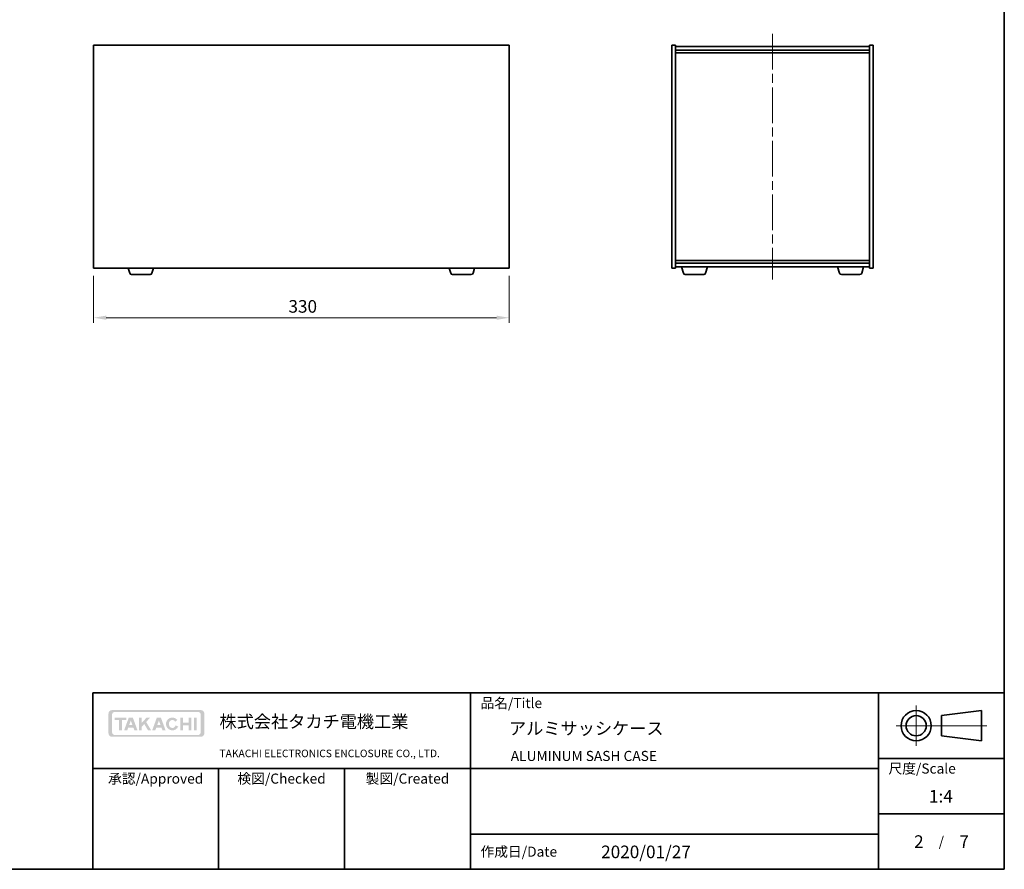
# Model space of a CAD drawing. Units: millimetres. Extents: x 0 to 7489, y 0 to 1405.
# Drawn here: x 2747 to 3529, y 0 to 675 of the extents above; entities that cross this region are included whole.
import ezdxf
from ezdxf.enums import TextEntityAlignment as Align

# ---------------------------------------------------------------- set-up
doc = ezdxf.new("R2010")
doc.units = ezdxf.units.MM
doc.header["$LTSCALE"] = 5
doc.linetypes.add('CHAIN', pattern=[0.35429999999999995, 0.2362, -0.0295, 0.0591, -0.0295])
doc.layers.get('Defpoints').update_dxf_attribs({"lineweight": 25})
for name, color, linetype, lineweight in [('Border (ISO)', 7, 'Continuous', 35), ('Centerline (ISO)', 131, 'Continuous', 18), ('Dimension (ISO)', 7, 'Continuous', 18), ('Dimension (ISO) @ 1', 7, 'Continuous', 18), ('Hatch (ISO)', 1, 'Continuous', 18), ('Title (ISO)', 7, 'Continuous', 35), ('Visible (ISO)', 7, 'Continuous', 35)]:
    doc.layers.add(name, color=color, linetype=linetype, lineweight=lineweight)
doc.styles.add('Note Text (TK)', font='MS PGothic.ttf')
doc.styles.add('文字スタイル67', font='arial.ttf')
doc.dimstyles.new('Default - Method 1b (TK)', dxfattribs={"dimscale": 5, "dimtxt": 2.5, "dimasz": 2.5, "dimexe": 1, "dimexo": 1.499999999999999, "dimgap": 1, "dimtad": 1, "dimtoh": 1, "dimrnd": 1e-08, "dimdsep": 46, "dimtxsty": 'Note Text (TK)', "dimcen": 0.09, "dimdle": 5, "dimclrd": 100, "dimclre": 100, "dimclrt": 7, "dimadec": 1, "dimazin": 1, "dimtfac": 1, "dimtmove": 0, "dimatfit": 3, "dimfxl": 1, "dimtolj": 1, "dimlwd": -1, "dimlwe": -1, "dimarcsym": 0})

# ---------------------------------------------------------------- blocks, each defined once
blk = doc.blocks.new('図面枠 tk図枠')
at = {"layer": 'Border (ISO)'}
for p in [(405.4999999999999, 289), (14.50000000000001, 8.000000000000007)]:
    blk.add_line(p, (405.4999999999999, 8.000000000000007), dxfattribs=at)
blk = doc.blocks.new('表題欄 tk表題欄')
at = {"layer": 'Hatch (ISO)'}
h = blk.add_hatch(color=256, dxfattribs=at)
edge = h.paths.add_edge_path(flags=0)
edge.add_arc((95.57537688673352, 236.2990653650367), 0.5958259999999996, 269.9999999999897, 360)
edge.add_line((96.17120288673351, 236.2990653650368), (96.17120288673348, 239.7107813650365))
edge.add_arc((95.5753768867335, 239.7107813650366), 0.5958259999999996, 0, 90.0000000000068)
edge.add_line((95.57537688673342, 240.3066073650366), (79.13710888673356, 240.3066073650366))
edge.add_arc((79.13710888673353, 239.7107813650366), 0.5958259999999996, 89.99999999999744, 180)
edge.add_line((78.54128288673353, 239.7107813650365), (78.54128288673331, 236.2990653650368))
edge.add_arc((79.13710888673332, 236.2990653650365), 0.5958259999999996, 180, 270.0000000000231)
edge.add_line((79.13710888673356, 235.7032393650365), (95.57537688673342, 235.7032393650367))
edge = h.paths.add_edge_path()
edge.add_line((77.83935088673357, 239.9556413650366), (77.83935088673357, 236.0542053650368))
edge.add_arc((78.54128288673346, 236.0542053650367), 0.7019319999998935, 180, 270.0000000000087)
edge.add_line((78.54128288673357, 235.3522733650368), (96.17120288673352, 235.3522733650368))
edge.add_arc((96.17120288673351, 236.0542053650367), 0.7019319999998921, 270, 360)
edge.add_line((96.8731348867334, 236.0542053650368), (96.87313488673352, 239.9556413650366))
edge.add_arc((96.1712028867336, 239.9556413650367), 0.7019319999998921, 0, 90.00000000000873)
edge.add_line((96.17120288673348, 240.6575733650367), (78.54128288673357, 240.6575733650366))
edge.add_arc((78.54128288673357, 239.9556413650366), 0.7019319999999984, 90, 180)
for points in [[(79.07181288673355, 239.1476033650369), (79.07181288673355, 238.6578833650367), (79.92066088673353, 238.6578833650367), (79.92066088673353, 236.6581933650368), (80.50832488673353, 236.6581933650368), (80.50832488673353, 238.6578833650367), (81.35717288673355, 238.6578833650367), (81.35717288673355, 239.1476033650369)], [(85.68407849525303, 236.6581933650368), (84.9434673993943, 237.8918698287545), (84.41792288673358, 237.3246628822781), (84.41792288673358, 236.6581933650368), (83.89555488673355, 236.6581933650368), (83.89555488673355, 239.1476033650369), (84.41792288673358, 239.1476033650369), (84.41792288673358, 238.0993979968839), (85.38913556809511, 239.1476033650369), (86.10696490847272, 239.1476033650369), (85.31925422435492, 238.2974470774499), (86.30334488673353, 236.6581933650368)], [(92.09142939614459, 239.1476033650369), (92.09142939614459, 236.6581933650368), (92.60971639614465, 236.6581933650368), (92.60971639614465, 237.6580383650368), (93.76872039614462, 237.6580383650368), (93.76872039614462, 236.6581933650368), (94.28700739614459, 236.6581933650368), (94.28700739614459, 239.1476033650369), (93.76872039614462, 239.1476033650369), (93.76872039614462, 238.1477583650367), (92.60971639614465, 238.1477583650367), (92.60971639614465, 239.1476033650369)], [(94.84202339614467, 239.1476033650369), (94.84202339614467, 236.6581933650368), (95.36439139614473, 236.6581933650368), (95.36439139614473, 239.1476033650369)]]:
    blk.add_hatch(color=256, dxfattribs=at).paths.add_polyline_path(points)
h = blk.add_hatch(color=256, dxfattribs=at)
h.paths.add_polyline_path([(82.59020695886475, 237.7110913650368), (81.95242681460243, 237.7110913650368), (82.27131688673356, 238.5794973650367)], flags=0)
h.paths.add_polyline_path([(82.77903014574996, 237.1968853650368), (81.76360362771717, 237.1968853650368), (81.56578886050404, 236.6581933650368), (80.94907288673355, 236.6581933650368), (81.86321688673357, 239.1476033650369), (82.67941688673353, 239.1476033650369), (83.59356088673351, 236.6581933650368), (82.97684491296302, 236.6581933650368)])
h = blk.add_hatch(color=256, dxfattribs=at)
h.paths.add_polyline_path([(87.52707281460246, 237.7110913650368), (88.16485295886469, 237.7110913650368), (87.84596288673359, 238.5794973650367)], flags=0)
h.paths.add_polyline_path([(87.14043486050403, 236.6581933650368), (87.3382496277172, 237.1968853650368), (88.35367614574989, 237.1968853650368), (88.551490912963, 236.6581933650368), (89.16820688673343, 236.6581933650368), (88.25406288673352, 239.1476033650369), (87.43786288673356, 239.1476033650369), (86.52371888673358, 236.6581933650368)])
h = blk.add_hatch(color=256, dxfattribs=at)
edge = h.paths.add_edge_path()
edge.add_arc((90.52309888673334, 237.9028983650369), 1.273272000000011, 38.55054079078439, 336.5820184016556)
edge.add_line((91.69149139614446, 237.3968543650369), (91.17255542714857, 237.6216113977801))
edge.add_ellipse((90.52309888673352, 237.9028983650369), major_axis=(0, -0.7998759999999119), ratio=0.8673469387756529, start_angle=128.5505407907963, end_angle=426.582018401653, ccw=False)
edge.add_line((91.09381514418376, 238.3576891122095), (91.51887237036831, 238.6964075050431))
at = {"layer": 'Title (ISO)'}
for p, q in [((74.70882392282105, 244.052739026017), (255.7088239228211, 244.052739026017)), ((74.70882392282105, 209.052739026017), (74.70882392282105, 244.052739026017)), ((149.7088239228211, 244.052739026017), (149.7088239228211, 209.052739026017)), ((230.7088239228211, 244.052739026017), (230.7088239228211, 209.052739026017)), ((255.7088239228211, 244.052739026017), (255.7088239228211, 209.052739026017)), ((243.2088239228211, 239.552739026017), (251.2088239228211, 240.5527390260171)), ((251.2088239228211, 234.552739026017), (251.2088239228211, 240.5527390260171)), ((243.2088239228211, 239.552739026017), (243.2088239228211, 235.552739026017)), ((243.2088239228211, 235.552739026017), (251.2088239228211, 234.552739026017)), ((230.7088239228211, 231.052739026017), (255.7088239228211, 231.052739026017)), ((74.70882392282105, 229.052739026017), (230.7088239228211, 229.052739026017)), ((99.70882392282108, 229.052739026017), (99.70882392282108, 209.052739026017)), ((124.708823922821, 229.052739026017), (124.708823922821, 209.052739026017)), ((230.7088239228211, 220.052739026017), (255.7088239228211, 220.052739026017)), ((149.7088239228211, 216.052739026017), (230.7088239228211, 216.052739026017)), ((255.7088239228211, 209.052739026017), (74.70882392282105, 209.052739026017))]:
    blk.add_line(p, q, dxfattribs=at)
at = {"layer": 'Title (ISO)', "color": 4, "linetype": 'CHAIN', "lineweight": 18, "ltscale": 8.889559745788574}
blk.add_line((238.2088239228211, 241.552739026017), (238.2088239228211, 233.552739026017), dxfattribs=at)
at = {"layer": 'Title (ISO)', "color": 4, "linetype": 'CHAIN', "lineweight": 18, "ltscale": 20.00163269042969}
blk.add_line((252.2088239228211, 237.552739026017), (234.2088239228211, 237.552739026017), dxfattribs=at)
at = {"layer": 'Title (ISO)'}
for radius in [3, 2]:
    blk.add_circle((238.2088239228211, 237.552739026017), radius, dxfattribs=at)
at = {"layer": 'Title (ISO)', "color": 1, "char_height": 2.000000029802322, "line_spacing_factor": 1.5, "style": 'Note Text (TK)'}
for s, insert, attachment_point in [('\\fＭＳ Ｐゴシック|b0|i0;\\H2.0000;品名/Title', (151.708823922821, 242.052739026017), 4), ('\\fＭＳ Ｐゴシック|b0|i0;\\H2.0000;尺度/Scale', (232.7088239228211, 229.052739026017), 4), ('\\fＭＳ Ｐゴシック|b0|i0;\\H2.0000;承認/Approved', (87.20882392282108, 227.052739026017), 5), ('\\fＭＳ Ｐゴシック|b0|i0;\\H2.0000;検図/Checked', (112.208823922821, 227.052739026017), 5), ('\\fＭＳ Ｐゴシック|b0|i0;\\H2.0000;製図/Created', (137.2088239228211, 227.052739026017), 5), ('\\fＭＳ Ｐゴシック|b0|i0;\\H2.0000;作成日/Date', (151.708823922821, 212.552739026017), 4)]:
    blk.add_mtext(s, dxfattribs=dict(at, insert=insert, attachment_point=attachment_point))
at = {"layer": 'Title (ISO)', "color": 7, "line_spacing_factor": 1.5, "style": 'Note Text (TK)'}
for s, insert, char_height, attachment_point in [('株式会社タカチ電機工業', (99.87313488673345, 238.052739026017), 2.5, 4), ('\\fArial|b0|i0;\\H1.4986;TAKACHI ELECTRONICS ENCLOSURE CO., LTD.', (99.87313488673342, 232.052739026017), 1.49859994649887, 4), ('\\fＭＳ Ｐゴシック|b0|i0;\\H2.0000;/', (243.2088239228211, 214.552739026017), 2.000000029802322, 5)]:
    blk.add_mtext(s, dxfattribs=dict(at, insert=insert, char_height=char_height, attachment_point=attachment_point))
at = {"layer": 'Title (ISO)', "color": 7}
for tag, p, height, style in [('<品名>_001', (157.3679148268321, 235.7743298974317), 2.5, 'Note Text (TK)'), ('<Title>_001', (157.7088239228211, 230.5527390052951), 2.000000029802322, '文字スタイル67'), ('<ページ_No.>_001', (238.0980284456275, 213.302739026017), 2.5, 'Note Text (TK)'), ('<総ページ数>_001', (246.7855284409709, 213.302739026017), 2.5, 'Note Text (TK)'), ('作成日_001', (175.6605281979804, 211.2601253517655), 2.5, 'Note Text (TK)')]:
    blk.add_attdef(tag, p, '', height=height, dxfattribs=dict(at, style=style))
at = {"layer": 'Title (ISO)', "color": 7, "style": 'Note Text (TK)'}
blk.add_attdef('<尺度>', text='', height=2.5, dxfattribs=at).set_placement((243.2088239228211, 223.5527390260171), align=Align.MIDDLE_CENTER)
blk = doc.blocks.new('*D72')
at = {"layer": 'Defpoints', "color": 0}
for p in [(2805.728186708704, 477.3407275084241), (3135.728186708708, 477.3407275083898), (3135.728186708708, 437.9462540579776)]:
    blk.add_point(p, dxfattribs=at)
at = {"layer": 'Dimension (ISO)', "color": 100}
for p, q in [((2805.728186708704, 471.3407275084241), (2805.728186708704, 433.9462540579776)), ((3135.728186708708, 471.3407275083898), (3135.728186708708, 433.9462540579776)), ((2815.728186708703, 437.9462540579776), (3125.728186708708, 437.9462540579776))]:
    blk.add_line(p, q, dxfattribs=at)
for points in [[(2815.728186708703, 439.6129207246443), (2815.728186708703, 436.2795873913109), (2805.728186708704, 437.9462540579776)], [(3125.728186708708, 439.6129207246443), (3125.728186708708, 436.2795873913109), (3135.728186708708, 437.9462540579776)]]:
    blk.add_solid(points, dxfattribs=at)
at = {"layer": 'Dimension (ISO)', "color": 7, "insert": (2960.444095799615, 446.9462540579776), "char_height": 10, "attachment_point": 4, "style": 'Note Text (TK)'}
blk.add_mtext('\\A1;330', dxfattribs=at)

msp = doc.modelspace()

# ---------------------------------------------------------------- linework, layer by layer
at = {"layer": 'Centerline (ISO)', "linetype": 'CHAIN', "ltscale": 23.99096870422363}
msp.add_line((3344.947136023512, 663.3407275102463), (3344.947136023536, 468.3407275083901), dxfattribs=at)
at = {"layer": 'Visible (ISO)'}
for p, q in [((2805.728186708723, 654.3407275084263), (2805.728186708704, 477.3407275084241)), ((3135.728186708726, 654.3407275083921), (2805.728186708723, 654.3407275084263)), ((3135.728186708708, 477.3407275083898), (3135.728186708726, 654.3407275083921)), ((3264.947136023505, 654.3407275083921), (3267.947136023506, 654.3407275083921)), ((3264.947136023506, 477.3407275083898), (3264.947136023505, 654.3407275083921)), ((3267.947136023506, 477.3407275083898), (3267.947136023506, 654.3407275083921)), ((3421.947136023523, 653.3407275115059), (3267.947136023503, 653.3407275089871)), ((3267.947136023553, 650.3407275089854), (3421.947136023572, 650.3407275115042)), ((3421.94713602356, 654.3407275083918), (3421.94713602356, 477.3407275083964)), ((3424.94713602356, 654.3407275083918), (3421.94713602356, 654.3407275083918)), ((3424.94713602356, 654.3407275083918), (3424.94713602356, 477.3407275083964)), ((3267.947136023579, 648.340727508955), (3421.947136023599, 648.3407275114739)), ((2805.728186708704, 477.3407275084241), (3135.728186708708, 477.3407275083898)), ((2834.407493257203, 473.4097056800797), (2833.228186708701, 477.3407275084225)), ((2852.048880160192, 473.409705680077), (2853.228186708696, 477.3407275084204)), ((3089.407493257199, 473.4097056800454), (3088.228186708696, 477.3407275083957)), ((3107.048880160191, 473.4097056800427), (3108.228186708697, 477.3407275083936)), ((3264.947136023506, 477.3407275083898), (3267.947136023506, 477.3407275083898)), ((3421.947136023563, 483.3407275083916), (3267.947136023494, 483.3407275083914)), ((3421.947136023569, 481.3407275083917), (3267.947136023499, 481.3407275083915)), ((3267.9471360235, 478.34072750839), (3421.947136023569, 478.3407275083902)), ((3274.126442571988, 473.4097056800441), (3272.647136023483, 478.3407275083938)), ((3291.767829474979, 473.4097056800441), (3293.247136023484, 478.3407275083938)), ((3398.126442572042, 473.4097056800439), (3396.647136023537, 478.3407275083939)), ((3415.767829475034, 473.4097056800439), (3417.24713602354, 478.3407275083939)), ((3424.94713602356, 477.3407275083964), (3421.94713602356, 477.3407275083964)), ((2850.612140732361, 472.3407275084268), (2835.844232685035, 472.3407275084291)), ((3105.612140732359, 472.3407275083924), (3090.844232685031, 472.3407275083947)), ((3290.331090047147, 472.3407275083935), (3275.56318199982, 472.3407275083935)), ((3414.331090047202, 472.3407275083933), (3399.563181999874, 472.3407275083933))]:
    msp.add_line(p, q, dxfattribs=at)
for centre, radius, start, end in [((2835.844232685035, 473.8407275084289), 1.4999999999999, 196.6992442339824, 269.999999999987), ((2850.612140732361, 473.8407275084267), 1.499999999999901, 269.999999999987, 343.3007557659955), ((3090.844232685032, 473.8407275083948), 1.500000000000069, 196.6992442339837, 269.999999999987), ((3105.612140732359, 473.8407275083925), 1.500000000000069, 269.999999999987, 343.3007557659947), ((3275.56318199982, 473.8407275083936), 1.500000000000069, 196.699244233993, 270), ((3290.331090047147, 473.8407275083936), 1.500000000000069, 270, 343.300755766007), ((3399.563181999874, 473.8407275083934), 1.500000000000149, 196.699244233993, 270), ((3414.331090047202, 473.8407275083934), 1.500000000000149, 270, 343.300755766007)]:
    msp.add_arc(centre, radius, start, end, dxfattribs=at)

# ---------------------------------------------------------------- block references
at = {"xscale": 4, "yscale": 4, "zscale": 4}
msp.add_blockref('図面枠 tk図枠', (1907.000002905504, -31.99999761649724), dxfattribs=at)
ref = msp.add_blockref('表題欄 tk表題欄', (2506.16470721422, -836.2109537205654), dxfattribs=dict(xscale=4, yscale=4, zscale=4))
ref.add_attrib('<品名>_001', 'アルミサッシケース', (3135.636366521549, 106.8863658691615), dxfattribs={"layer": 'Title (ISO)', "color": 7, "height": 10, "style": 'Note Text (TK)'})
ref.add_attrib('<尺度>_001', '1:4', (3469.170457174102, 53.0000023835029), dxfattribs={"layer": 'Title (ISO)', "color": 7, "height": 10, "style": 'Note Text (TK)'})
ref.add_attrib('作成日_001', '2020/01/27', (3208.806820006142, 8.829547686496715), dxfattribs={"layer": 'Title (ISO)', "color": 7, "height": 10, "style": 'Note Text (TK)'})
ref.add_attrib('<Title>_001', 'ALUMINUM SASH CASE', (3137.000002905505, 86.0000023006151), dxfattribs={"layer": 'Title (ISO)', "color": 7, "height": 8.00000011920929, "style": '文字スタイル67'})
ref.add_attrib('<ページ_No.>_001', '2', (3457.363639160769, 17.00000238350282), dxfattribs={"layer": 'Title (ISO)', "color": 7, "height": 10, "style": 'Note Text (TK)'})
ref.add_attrib('<総ページ数>_001', '7', (3493.306820978104, 17.00000238350282), dxfattribs={"layer": 'Title (ISO)', "color": 7, "height": 10, "style": 'Note Text (TK)'})

# ---------------------------------------------------------------- dimensions: what is measured, and where the dimension line sits
at = {"layer": 'Dimension (ISO) @ 1', "color": 100}
dim = msp.add_linear_dim(base=(3135.728186708708, 437.9462540579776), p1=(2805.728186708704, 477.3407275084241), p2=(3135.728186708708, 477.3407275083898), angle=180, dimstyle='Default - Method 1b (TK)', override={"dimscale": 1, "dimtxt": 10, "dimasz": 10, "dimexe": 4, "dimexo": 5.999999999999999, "dimgap": 4, "dimtoh": 0, "dimdec": 2, "dimcen": 0.36, "dimtol": 0, "dimlim": 0, "dimtp": 0, "dimtm": 0, "dimtdec": 2, "dimtix": 0, "dimtofl": 0, "dimtmove": 0, "dimatfit": 1}, dxfattribs=at)
dim.commit()
dim.dimension.update_dxf_attribs({"geometry": '*D72', "text_midpoint": (2970.728186708706, 437.9462540579776), "dimtype": 128})

doc.saveas('drawing.dxf')
